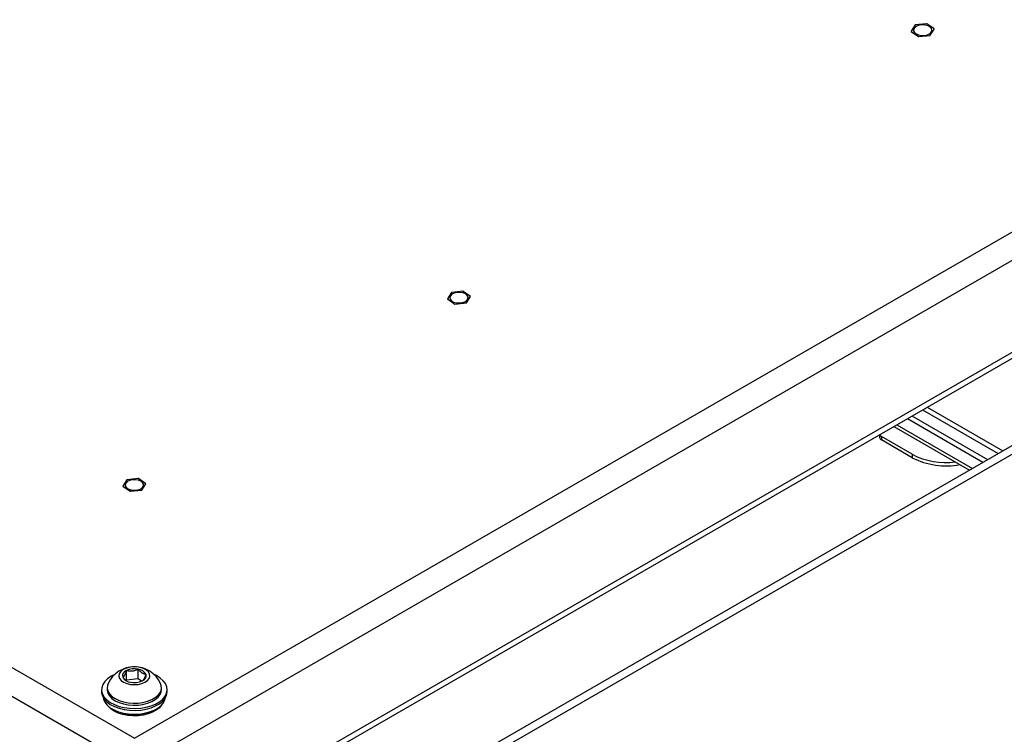
# Model space of a CAD drawing. Units: inches. Extents: x 0.4 to 16.6, y 0.2 to 10.8.
# Drawn here: x 3.4 to 4.1, y 2.6 to 3.2 of the extents above; entities that cross this region are included whole.
import ezdxf

# ---------------------------------------------------------------- set-up
doc = ezdxf.new("R2010")
doc.units = ezdxf.units.IN
doc.header["$MEASUREMENT"] = 0

msp = doc.modelspace()

# ---------------------------------------------------------------- linework, layer by layer
at = {"color": 7, "linetype": 'Continuous', "lineweight": 25}
for p, q in [((2.27231, 3.29538), (3.45559, 2.61229)), ((3.45559, 2.61229), (4.63886, 3.29538)), ((2.26291, 3.27909), (3.44618, 2.596)), ((3.46524, 2.59614), (4.64801, 3.27894)), ((3.52598, 2.56107), (4.58727, 3.17374)), ((3.52988, 2.55882), (4.57787, 3.16381)), ((4.05085, 3.15645), (4.04781, 3.15166)), ((4.05965, 3.15736), (4.05094, 3.15649)), ((4.06543, 3.15342), (4.05977, 3.15734)), ((4.0624, 3.14856), (4.06545, 3.15335)), ((4.04783, 3.15159), (4.05349, 3.14767)), ((4.0536, 3.14765), (4.06231, 3.14852)), ((3.6973, 2.95235), (3.69425, 2.94755)), ((3.7061, 2.95326), (3.69739, 2.95239)), ((3.71188, 2.94932), (3.70621, 2.95324)), ((3.69427, 2.94749), (3.69994, 2.94357)), ((3.70005, 2.94354), (3.70876, 2.94442)), ((3.70885, 2.94446), (3.7119, 2.94925)), ((4.27844, 2.92435), (3.70217, 2.59168)), ((4.28828, 2.92338), (3.71201, 2.59071)), ((4.05642, 2.86278), (4.11411, 2.82948)), ((4.05996, 2.86483), (4.11764, 2.83153)), ((4.04493, 2.85615), (4.10261, 2.82285)), ((4.04847, 2.85819), (4.10615, 2.82489)), ((4.03467, 2.85023), (4.09236, 2.81693)), ((4.02379, 2.84394), (4.02379, 2.8419)), ((4.04867, 2.82891), (4.02525, 2.84243)), ((4.02525, 2.84243), (4.02525, 2.83986)), ((4.04867, 2.82633), (4.02525, 2.83986)), ((4.04867, 2.82891), (4.04867, 2.82633)), ((3.44981, 2.80947), (3.44676, 2.80468)), ((3.45861, 2.81039), (3.4499, 2.80952)), ((3.46439, 2.80645), (3.45872, 2.81037)), ((3.44678, 2.80461), (3.45245, 2.8007)), ((3.45256, 2.80067), (3.46127, 2.80155)), ((3.46136, 2.80159), (3.46441, 2.80638)), ((3.45847, 2.65755), (3.45847, 2.66498)), ((3.44956, 2.65651), (3.44956, 2.66393)), ((3.45847, 2.65755), (3.44956, 2.65651)), ((3.46111, 2.65583), (3.45847, 2.65755)), ((3.43492, 2.65099), (3.43492, 2.64939)), ((3.44956, 2.65651), (3.44939, 2.65621)), ((3.47626, 2.64939), (3.47626, 2.65099)), ((3.43059, 2.64939), (3.43059, 2.64795)), ((3.47892, 2.64173), (3.47928, 2.64334)), ((3.48059, 2.64795), (3.48059, 2.64939))]:
    msp.add_line(p, q, dxfattribs=at)
at = {"color": 8, "linetype": 'Continuous', "lineweight": 25}
msp.add_line((4.0368, 2.85146), (4.09448, 2.81816), dxfattribs=at)
at = {"color": 7, "linetype": 'Continuous', "lineweight": 25, "flags": 128}
for points in [[(4.05166, 3.14964), (4.05354, 3.14886), (4.05576, 3.14848), (4.05807, 3.14854), (4.06022, 3.14902), (4.06199, 3.14988), (4.06317, 3.15103), (4.06365, 3.15234), (4.06336, 3.15366), (4.06234, 3.15486), (4.06071, 3.15581), (4.05863, 3.15639), (4.05634, 3.15656), (4.05407, 3.15628), (4.05209, 3.1556), (4.05059, 3.15458), (4.04975, 3.15334), (4.04966, 3.152), (4.05032, 3.15072), (4.05166, 3.14964)], [(3.70804, 2.95127), (3.70616, 2.95205), (3.70394, 2.95243), (3.70163, 2.95237), (3.69948, 2.95189), (3.69771, 2.95102), (3.69653, 2.94988), (3.69606, 2.94857), (3.69634, 2.94725), (3.69736, 2.94605), (3.69899, 2.9451), (3.70107, 2.94452), (3.70336, 2.94435), (3.70563, 2.94462), (3.70761, 2.94531), (3.70911, 2.94633), (3.70995, 2.94757), (3.71005, 2.9489), (3.70939, 2.95018), (3.70804, 2.95127)], [(3.46055, 2.8084), (3.45867, 2.80917), (3.45646, 2.80956), (3.45415, 2.8095), (3.45199, 2.80902), (3.45023, 2.80815), (3.44904, 2.80701), (3.44857, 2.8057), (3.44885, 2.80437), (3.44987, 2.80317), (3.4515, 2.80223), (3.45358, 2.80164), (3.45588, 2.80148), (3.45814, 2.80175), (3.46013, 2.80244), (3.46162, 2.80346), (3.46246, 2.8047), (3.46256, 2.80603), (3.4619, 2.80731), (3.46055, 2.8084)], [(3.46679, 2.65784), (3.46737, 2.65951), (3.46721, 2.66122), (3.46632, 2.66285), (3.46475, 2.6643), (3.46261, 2.66548), (3.46003, 2.66632), (3.45717, 2.66676), (3.45421, 2.66678), (3.45134, 2.66636), (3.44873, 2.66555), (3.44655, 2.6644), (3.44494, 2.66296), (3.44401, 2.66134), (3.44379, 2.65964), (3.44432, 2.65795), (3.44556, 2.6564), (3.44743, 2.65507), (3.44981, 2.65406), (3.45255, 2.65341), (3.45548, 2.65319), (3.45842, 2.65338), (3.46118, 2.654), (3.4636, 2.65499), (3.4655, 2.6563), (3.46679, 2.65784)], [(3.44059, 2.66094), (3.43786, 2.65957), (3.43514, 2.65769), (3.433, 2.65558), (3.43151, 2.65329), (3.43072, 2.65088), (3.43064, 2.64844), (3.43128, 2.64602), (3.43262, 2.64369), (3.43462, 2.64153), (3.43722, 2.6396), (3.44035, 2.63795), (3.44392, 2.63663), (3.44783, 2.63568), (3.45196, 2.63512), (3.45619, 2.63497), (3.4604, 2.63523), (3.46448, 2.63591), (3.4683, 2.63697), (3.47176, 2.63839), (3.47475, 2.64012), (3.47718, 2.64213), (3.479, 2.64434), (3.48015, 2.64669), (3.48015, 2.64669)], [(3.48015, 2.64669), (3.48058, 2.64913), (3.4803, 2.65157), (3.47931, 2.65395), (3.47763, 2.6562), (3.47532, 2.65825), (3.47245, 2.66005), (3.47058, 2.66094)], [(3.43561, 2.65405), (3.43511, 2.65263), (3.43494, 2.65043), (3.43547, 2.64825), (3.43668, 2.64616), (3.43854, 2.64424), (3.44098, 2.64255), (3.44391, 2.64114), (3.44725, 2.64007), (3.45086, 2.63937), (3.45464, 2.63907), (3.45845, 2.63917), (3.46216, 2.63967), (3.46565, 2.64056), (3.4688, 2.64181), (3.47149, 2.64337), (3.47365, 2.64518), (3.47519, 2.6472)], [(3.43059, 2.64795), (3.43064, 2.64699), (3.43128, 2.64457), (3.43262, 2.64224), (3.43462, 2.64008), (3.43722, 2.63815), (3.44035, 2.6365), (3.44392, 2.63518), (3.44783, 2.63423), (3.45196, 2.63367), (3.45619, 2.63352), (3.4604, 2.63378), (3.46448, 2.63446), (3.4683, 2.63552), (3.47176, 2.63694), (3.47475, 2.63867), (3.47718, 2.64068), (3.479, 2.64289), (3.48015, 2.64524)], [(3.43189, 2.64334), (3.43214, 2.6421), (3.43316, 2.63978), (3.43486, 2.6376), (3.43719, 2.63562), (3.44007, 2.63391), (3.44343, 2.63251), (3.44716, 2.63147), (3.45114, 2.63082), (3.45526, 2.63058), (3.45939, 2.63076), (3.4634, 2.63134), (3.46718, 2.63232), (3.4706, 2.63367), (3.47357, 2.63534), (3.47599, 2.63727), (3.47779, 2.63943), (3.47892, 2.64173)], [(3.43492, 2.64939), (3.43494, 2.64884), (3.43547, 2.64666), (3.43668, 2.64457), (3.43854, 2.64265), (3.44098, 2.64095), (3.44391, 2.63955), (3.44725, 2.63848), (3.45086, 2.63778), (3.45464, 2.63747), (3.45845, 2.63758), (3.46216, 2.63808), (3.46565, 2.63897), (3.4688, 2.64022), (3.47149, 2.64178), (3.47365, 2.64359), (3.47519, 2.64561)], [(3.47519, 2.64561), (3.47606, 2.64775), (3.47626, 2.64939)], [(3.48015, 2.64524), (3.48058, 2.64768), (3.48059, 2.64795)], [(3.47636, 2.63765), (3.47465, 2.63562), (3.4723, 2.63377), (3.4694, 2.63218), (3.46607, 2.63092), (3.46239, 2.63002), (3.4585, 2.62951), (3.45452, 2.62942), (3.45056, 2.62974), (3.44677, 2.63045), (3.44327, 2.63155), (3.44016, 2.63299), (3.43754, 2.63473), (3.43551, 2.63671), (3.43481, 2.63765)]]:
    msp.add_lwpolyline(points, dxfattribs=at)
at = {"color": 7, "linetype": 'Continuous', "lineweight": 25}
for centre, radius, start, end in [((4.05506, 3.14783), 0.00959, 115.42063, 116.02675), ((4.05687, 3.14396), 0.01369, 77.79885, 78.2769), ((4.06233, 3.15245), 0.00325, 16.11029, 17.35819), ((4.05092, 3.15256), 0.00325, 196.11029, 197.35819), ((4.05638, 3.16105), 0.01369, 257.79885, 258.2769), ((4.0582, 3.15718), 0.00959, 295.42063, 296.02675), ((3.70151, 2.94373), 0.00959, 115.42063, 116.02675), ((3.70332, 2.93986), 0.01369, 77.79885, 78.2769), ((3.69737, 2.94845), 0.00325, 196.11029, 197.35819), ((3.70283, 2.95695), 0.01369, 257.79885, 258.2769), ((3.70464, 2.95308), 0.00959, 295.42063, 296.02675), ((3.70878, 2.94835), 0.00325, 16.11029, 17.35819), ((4.02629, 2.84215), 0.00251, 185.6948, 245.62534), ((4.02643, 2.84489), 0.00273, 199.31113, 244.34428), ((4.07393, 2.87689), 0.05423, 242.23532, 278.02651), ((4.07436, 2.87628), 0.05616, 242.78646, 280.98193), ((3.45402, 2.80086), 0.00959, 115.42063, 116.02675), ((3.45583, 2.79698), 0.01369, 77.79885, 78.2769), ((3.44988, 2.80558), 0.00325, 196.11029, 197.35819), ((3.45534, 2.81408), 0.01369, 257.79885, 258.2769), ((3.45716, 2.81021), 0.00959, 295.42063, 296.02675), ((3.46129, 2.80548), 0.00325, 16.11029, 17.35819), ((3.45559, 2.64486), 0.02199, 24.70772, 155.29228), ((3.45561, 2.65092), 0.01435, 78.48118, 114.90691), ((3.45782, 2.65741), 0.0076, 28.63286, 85.10327), ((3.45085, 2.65986), 0.00427, 107.58892, 192.19524), ((3.45335, 2.6626), 0.0076, 208.63286, 265.10327), ((3.46032, 2.66015), 0.00427, 287.58892, 12.19524), ((3.45557, 2.66909), 0.01435, 258.48118, 294.90691), ((3.46899, 2.65097), 0.00726, 328.63741, 25.07419), ((3.45559, 2.6663), 0.03591, 250.10566, 289.89434)]:
    msp.add_arc(centre, radius, start, end, dxfattribs=at)
for points, knots in [([(3.45847, 2.66498), (3.45817, 2.66482), (3.45756, 2.66451), (3.45661, 2.66411), (3.45561, 2.66377), (3.45475, 2.66357), (3.45392, 2.66344), (3.4532, 2.66339), (3.45242, 2.6634), (3.45175, 2.66346), (3.45097, 2.66358), (3.45026, 2.66373), (3.44974, 2.66388), (3.44956, 2.66393)], [0, 0, 0, 0, 0.107826, 0.216667, 0.327395, 0.439819, 0.497204, 0.593853, 0.672607, 0.752202, 0.813865, 0.937782, 1, 1, 1, 1]), ([(3.4645, 2.66105), (3.46429, 2.66106), (3.46388, 2.66109), (3.46324, 2.66122), (3.46256, 2.66143), (3.46199, 2.66171), (3.46144, 2.66204), (3.46095, 2.66239), (3.46041, 2.66285), (3.45995, 2.66328), (3.45942, 2.66384), (3.45894, 2.66439), (3.45859, 2.66483), (3.45847, 2.66498)], [0, 0, 0, 0, 0.108004, 0.217015, 0.327632, 0.43982, 0.492538, 0.589259, 0.672744, 0.752201, 0.8139, 0.937817, 1, 1, 1, 1]), ([(3.44956, 2.66393), (3.4494, 2.66345), (3.44894, 2.66211), (3.44809, 2.66022), (3.44727, 2.65926), (3.44682, 2.65903), (3.44668, 2.65896)], [0, 0, 0, 0, 0.180942, 0.506293, 0.843975, 1, 1, 1, 1]), ([(3.44668, 2.65896), (3.44688, 2.6587), (3.44729, 2.65819), (3.44794, 2.65748), (3.44861, 2.65682), (3.44919, 2.65635), (3.44965, 2.65601), (3.44989, 2.65588), (3.45001, 2.65581)], [0, 0, 0, 0, 0.196102, 0.394035, 0.594881, 0.798581, 0.894302, 1, 1, 1, 1]), ([(3.46181, 2.65618), (3.46185, 2.6562), (3.46193, 2.65624), (3.46208, 2.65635), (3.46228, 2.65652), (3.46252, 2.65678), (3.46278, 2.65712), (3.46303, 2.65751), (3.46328, 2.65797), (3.46352, 2.65847), (3.46376, 2.65903), (3.46396, 2.65954), (3.46417, 2.66009), (3.46433, 2.66056), (3.46446, 2.66093), (3.4645, 2.66105)], [0, 0, 0, 0, 0.047695, 0.08967, 0.179412, 0.269928, 0.36159, 0.454264, 0.540524, 0.62776, 0.716197, 0.805496, 0.854035, 0.95129, 1, 1, 1, 1])]:
    msp.add_open_spline(points, degree=3, knots=knots, dxfattribs=at)

doc.saveas('drawing.dxf')
